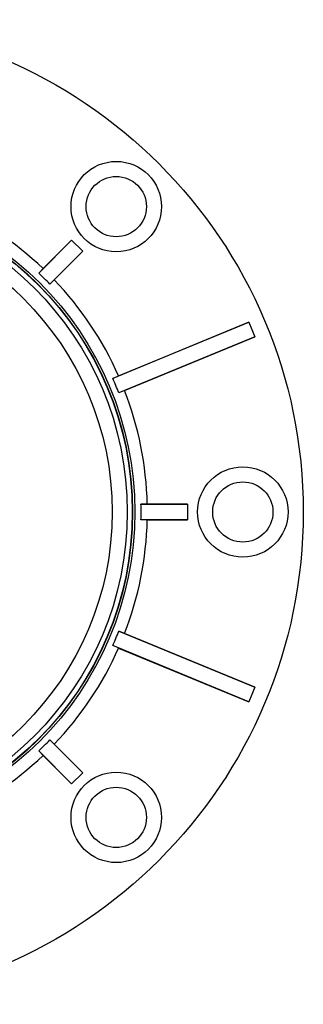
# Model space of a CAD drawing. Units: millimetres. Extents: x -1353 to -1036, y -1931 to -1485.
# Drawn here: x -1227 to -1199, y -1859 to -1761 of the extents above; entities that cross this region are included whole.
import ezdxf

# ---------------------------------------------------------------- set-up
doc = ezdxf.new("R2010")
doc.units = ezdxf.units.MM
doc.header["$LTSCALE"] = 16.335
doc.layers.get('0').update_dxf_attribs({"linetype": 'CONTINUOUS'})
doc.layers.add('02___PRT_ALL_AXES', color=7, linetype='CONTINUOUS')

msp = doc.modelspace()

# ---------------------------------------------------------------- linework, layer by layer
at = {"color": 7, "linetype": 'Continuous'}
for p, q in [((-1222.332, -1783), (-1225.598, -1786.29)), ((-1225.167, -1785.835), (-1222.332, -1783)), ((-1222.332, -1783), (-1221.222, -1784.11)), ((-1221.222, -1784.11), (-1224.512, -1787.375)), ((-1224.057, -1786.945), (-1221.222, -1784.11)), ((-1225.598, -1786.29), (-1225.167, -1785.835)), ((-1224.057, -1786.945), (-1224.512, -1787.375)), ((-1204.71, -1791.169), (-1218.224, -1796.785)), ((-1217.653, -1796.53), (-1204.71, -1791.169)), ((-1204.71, -1791.169), (-1204.109, -1792.619)), ((-1204.109, -1792.619), (-1217.636, -1798.203)), ((-1217.052, -1797.98), (-1204.109, -1792.619)), ((-1218.224, -1796.785), (-1217.653, -1796.53)), ((-1217.052, -1797.98), (-1217.636, -1798.203)), ((-1215.429, -1809.304), (-1214.803, -1809.286)), ((-1210.794, -1809.286), (-1215.429, -1809.304)), ((-1214.803, -1809.286), (-1210.794, -1809.286)), ((-1210.794, -1809.286), (-1210.794, -1810.856)), ((-1210.794, -1810.856), (-1215.429, -1810.839)), ((-1214.803, -1810.856), (-1215.429, -1810.839)), ((-1214.803, -1810.856), (-1210.794, -1810.856)), ((-1217.636, -1821.939), (-1217.052, -1822.163)), ((-1204.109, -1827.524), (-1217.636, -1821.939)), ((-1217.052, -1822.163), (-1204.109, -1827.524)), ((-1204.71, -1828.974), (-1218.224, -1823.357)), ((-1217.653, -1823.613), (-1204.71, -1828.974)), ((-1204.109, -1827.524), (-1204.71, -1828.974)), ((-1221.222, -1836.033), (-1224.512, -1832.767)), ((-1224.057, -1833.198), (-1221.222, -1836.033)), ((-1222.332, -1837.143), (-1225.598, -1833.853)), ((-1225.167, -1834.308), (-1225.598, -1833.853)), ((-1225.167, -1834.308), (-1222.332, -1837.143)), ((-1221.222, -1836.033), (-1222.332, -1837.143))]:
    msp.add_line(p, q, dxfattribs=at)
for centre, radius in [((-1248.294, -1810.071), 49.017), ((-1217.888, -1779.666), 4.5), ((-1217.888, -1779.666), 3), ((-1248.294, -1810.071), 32.03), ((-1248.294, -1810.071), 32), ((-1248.294, -1810.071), 31.5), ((-1205.294, -1810.071), 4.5), ((-1205.294, -1810.071), 3), ((-1217.888, -1840.477), 4.5), ((-1217.888, -1840.477), 3)]:
    msp.add_circle(centre, radius, dxfattribs=at)
for start, end in [(46.34257, 66.15743), (23.84257, 43.65743), (1.34257, 21.15743), (338.84257, 358.65743), (316.34257, 336.15743), (293.84257, 313.65743)]:
    msp.add_arc((-1248.294, -1810.071), 33.5, start, end, dxfattribs=at)
for centre, major_axis, ratio, start_param, end_param in [((-1245.526, -1807.304), (20.479, 20.479), 0.990827, -0.026746, 0.026746), ((-1247.049, -1809.556), (29.128, 12.065), 0.999086, -0.024367, 0.024367), ((-1244.38, -1810.071), (28.961, 0), 0.990827, -0.026746, 0.026746), ((-1247.049, -1810.587), (29.128, -12.065), 0.999086, -0.024367, 0.024367), ((-1245.526, -1812.839), (20.479, -20.479), 0.990827, -0.026746, 0.026746)]:
    msp.add_ellipse(centre, major_axis=major_axis, ratio=ratio, start_param=start_param, end_param=end_param, dxfattribs=at)
at = {"layer": '02___PRT_ALL_AXES', "color": 7, "linetype": 'Continuous'}
for radius in [32.25, 30]:
    msp.add_circle((-1248.294, -1810.071), radius, dxfattribs=at)

doc.saveas('drawing.dxf')
